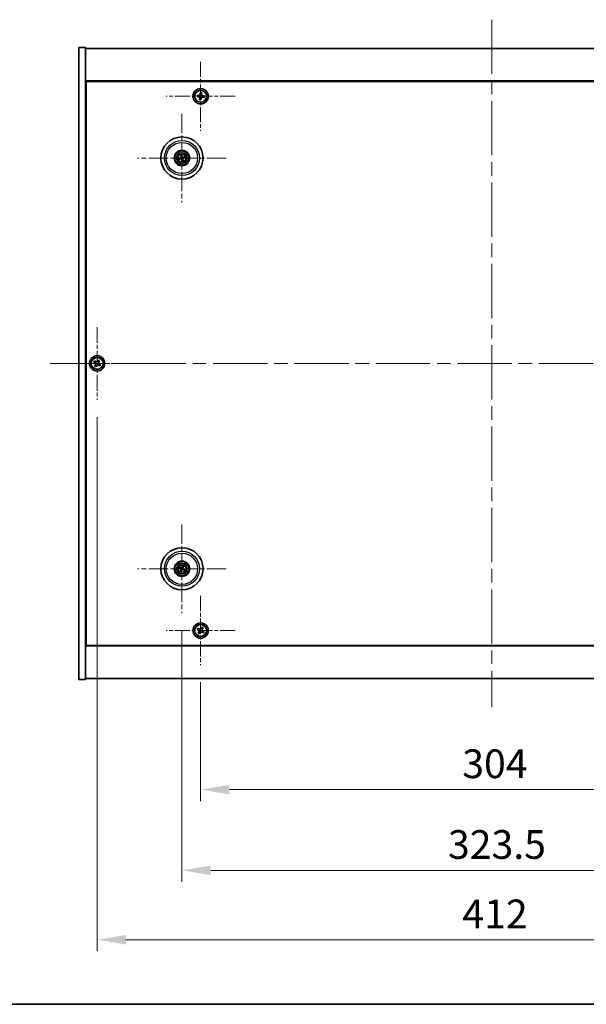
# Model space of a CAD drawing. Units: millimetres. Extents: x 72 to 10690, y 40 to 1726.
# Drawn here: x 2692 to 2988, y 40 to 554 of the extents above; entities that cross this region are included whole.
import ezdxf

# ---------------------------------------------------------------- set-up
doc = ezdxf.new("R2010")
doc.units = ezdxf.units.MM
doc.header["$LTSCALE"] = 5
doc.linetypes.add('CHAIN', pattern=[0.3543, 0.2362, -0.0295, 0.0591, -0.0295])
doc.layers.get('Defpoints').update_dxf_attribs({"lineweight": 25})
for name, color, linetype, lineweight in [('Border (ISO)', 7, 'Continuous', 35), ('Center Mark (ISO)', 131, 'Continuous', 18), ('Centerline (ISO)', 131, 'Continuous', 18), ('Dimension (ISO)', 7, 'Continuous', 18), ('Dimension (ISO) @ 1', 7, 'Continuous', 18), ('Visible (ISO)', 7, 'Continuous', 35), ('Visible Narrow (ISO)', 7, 'Continuous', 25)]:
    doc.layers.add(name, color=color, linetype=linetype, lineweight=lineweight)
doc.styles.add('Note Text (TK)', font='txt')
doc.dimstyles.new('Default - Method 1b (TK)', dxfattribs={"dimscale": 5, "dimtxt": 2.5, "dimasz": 2.5, "dimexe": 1, "dimexo": 1.5, "dimgap": 1, "dimtad": 1, "dimtoh": 1, "dimrnd": 1e-08, "dimdsep": 46, "dimtxsty": 'Note Text (TK)', "dimcen": 0.09, "dimdle": 5, "dimclrd": 100, "dimclre": 100, "dimclrt": 7, "dimadec": 1, "dimazin": 1, "dimtfac": 1, "dimtmove": 0, "dimatfit": 3, "dimfxl": 0, "dimtolj": 1, "dimlwd": -1, "dimlwe": -1, "dimarcsym": 0})

# ---------------------------------------------------------------- blocks, each defined once
blk = doc.blocks.new('図面枠 tk図枠')
at = {"layer": 'Border (ISO)'}
blk.add_line((14.5, 8), (405.5, 8), dxfattribs=at)
blk = doc.blocks.new('*D39')
at = {"layer": 'Defpoints', "color": 0, "transparency": 16777216}
for p in [(2786.74, 217.15), (3090.74, 217.15), (3090.74, 152.12)]:
    blk.add_point(p, dxfattribs=at)
at = {"layer": 'Dimension (ISO)', "color": 100, "transparency": 16777216}
for p, q in [((2786.74, 208.15), (2786.74, 146.12)), ((3090.74, 208.15), (3090.74, 146.12)), ((2801.74, 152.12), (3075.74, 152.12))]:
    blk.add_line(p, q, dxfattribs=at)
for points in [[(2801.74, 154.62), (2801.74, 149.62), (2786.74, 152.12)], [(3075.74, 154.62), (3075.74, 149.62), (3090.74, 152.12)]]:
    blk.add_solid(points, dxfattribs=at)
at = {"layer": 'Dimension (ISO)', "color": 7, "transparency": 16777216, "insert": (2923.28, 165.62), "char_height": 15, "attachment_point": 4, "style": 'Note Text (TK)'}
blk.add_mtext('\\A1;304', dxfattribs=at)
blk = doc.blocks.new('*D40')
at = {"layer": 'Defpoints', "color": 0, "transparency": 16777216}
for p in [(2776.99, 244.31), (3100.49, 244.31), (3100.49, 109.96)]:
    blk.add_point(p, dxfattribs=at)
at = {"layer": 'Dimension (ISO)', "color": 100, "transparency": 16777216}
for p, q in [((2776.99, 235.31), (2776.99, 103.96)), ((3100.49, 235.31), (3100.49, 103.96)), ((2791.99, 109.96), (3085.49, 109.96))]:
    blk.add_line(p, q, dxfattribs=at)
for points in [[(2791.99, 112.46), (2791.99, 107.46), (2776.99, 109.96)], [(3085.49, 112.46), (3085.49, 107.46), (3100.49, 109.96)]]:
    blk.add_solid(points, dxfattribs=at)
at = {"layer": 'Dimension (ISO)', "color": 7, "transparency": 16777216, "insert": (2915.82, 123.46), "char_height": 15, "attachment_point": 4, "style": 'Note Text (TK)'}
blk.add_mtext('\\A1;323.5', dxfattribs=at)
blk = doc.blocks.new('*D42')
at = {"layer": 'Defpoints', "color": 0, "transparency": 16777216}
for p in [(2732.74, 355.71), (3144.74, 355.71), (3144.74, 73.71)]:
    blk.add_point(p, dxfattribs=at)
at = {"layer": 'Dimension (ISO)', "color": 100, "transparency": 16777216}
for p, q in [((2732.74, 346.71), (2732.74, 67.71)), ((3144.74, 346.71), (3144.74, 67.71)), ((2747.74, 73.71), (3129.74, 73.71))]:
    blk.add_line(p, q, dxfattribs=at)
for points in [[(2747.74, 76.21), (2747.74, 71.21), (2732.74, 73.71)], [(3129.74, 76.21), (3129.74, 71.21), (3144.74, 73.71)]]:
    blk.add_solid(points, dxfattribs=at)
at = {"layer": 'Dimension (ISO)', "color": 7, "transparency": 16777216, "insert": (2923.32, 87.21), "char_height": 15, "attachment_point": 4, "style": 'Note Text (TK)'}
blk.add_mtext('\\A1;412', dxfattribs=at)

msp = doc.modelspace()

# ---------------------------------------------------------------- linework, layer by layer
at = {"layer": 'Center Mark (ISO)', "linetype": 'CHAIN', "ltscale": 6.688451}
for p, q in [((2786.7449, 532.2664), (2786.7449, 496.1513)), ((2804.8024, 514.2089), (2768.6873, 514.2089)), ((2786.7449, 253.2664), (2786.7449, 217.1513)), ((2804.8024, 235.2089), (2768.6873, 235.2089))]:
    msp.add_line(p, q, dxfattribs=at)
at = {"layer": 'Center Mark (ISO)', "linetype": 'CHAIN', "ltscale": 8.575782}
for p, q in [((2776.9949, 505.1117), (2776.9949, 458.806)), ((2800.1477, 481.9589), (2753.842, 481.9589)), ((2776.9949, 290.6117), (2776.9949, 244.306)), ((2800.1477, 267.4589), (2753.842, 267.4589))]:
    msp.add_line(p, q, dxfattribs=at)
at = {"layer": 'Center Mark (ISO)', "linetype": 'CHAIN', "ltscale": 7.037547}
for p, q in [((2732.7449, 393.7089), (2732.7449, 355.7089)), ((2751.7449, 374.7089), (2713.7449, 374.7089))]:
    msp.add_line(p, q, dxfattribs=at)
at = {"layer": 'Centerline (ISO)', "linetype": 'CHAIN', "ltscale": 23.990969}
for p, q in [((2938.7449, 554.2089), (2938.7449, 195.2089)), ((2708.2449, 374.7089), (3169.2449, 374.7089))]:
    msp.add_line(p, q, dxfattribs=at)
at = {"layer": 'Visible (ISO)'}
for p, q in [((2723.2449, 539.7089), (2726.7449, 539.7089)), ((2723.2449, 209.7089), (2723.2449, 539.7089)), ((2726.7449, 209.7089), (2726.7449, 539.7089)), ((2726.7449, 539.2089), (3150.7449, 539.2089)), ((3150.7449, 522.2089), (2726.7449, 522.2089)), ((2726.9949, 227.4589), (2726.9949, 521.9589)), ((2726.9949, 521.9589), (3150.4949, 521.9589)), ((2784.9423, 514.7659), (2784.8667, 514.0298)), ((2785.6785, 514.6903), (2784.9423, 514.7659)), ((2786.5658, 516.087), (2786.4902, 515.3508)), ((2787.3019, 516.0114), (2786.5658, 516.087)), ((2787.2263, 515.2753), (2787.3019, 516.0114)), ((2788.623, 514.388), (2787.8868, 514.4635)), ((2788.5474, 513.6518), (2788.623, 514.388)), ((2726.9949, 509.2089), (2726.7449, 509.2089)), ((2784.8667, 514.0298), (2785.6029, 513.9542)), ((2786.2634, 513.1425), (2786.1878, 512.4063)), ((2786.1878, 512.4063), (2786.924, 512.3307)), ((2786.924, 512.3307), (2786.9996, 513.0669)), ((2787.8113, 513.7274), (2788.5474, 513.6518)), ((2726.7449, 508.7089), (2726.9949, 508.7089)), ((2776.177, 481.9006), (2775.6361, 481.8614)), ((2775.7455, 481.4159), (2776.2431, 481.6317)), ((2776.4519, 483.2082), (2776.6677, 482.7107)), ((2776.9366, 482.7767), (2776.8974, 483.3176)), ((2777.0531, 481.141), (2777.0923, 480.6001)), ((2777.5378, 480.7095), (2777.322, 481.207)), ((2778.2442, 482.5018), (2777.7467, 482.286)), ((2777.8127, 482.0171), (2778.3536, 482.0563)), ((2731.384, 376.0156), (2730.9861, 375.3917)), ((2730.9861, 375.3917), (2731.61, 374.9938)), ((2732.008, 375.6177), (2731.384, 376.0156)), ((2733.4277, 376.4676), (2733.0298, 375.8437)), ((2734.0516, 376.0697), (2733.4277, 376.4676)), ((2733.6537, 375.4458), (2734.0516, 376.0697)), ((2731.836, 373.9719), (2731.4381, 373.348)), ((2731.4381, 373.348), (2732.062, 372.9501)), ((2732.062, 372.9501), (2732.46, 373.574)), ((2733.4818, 373.8), (2734.1057, 373.4021)), ((2734.5036, 374.026), (2733.8797, 374.4239)), ((2734.1057, 373.4021), (2734.5036, 374.026)), ((2775.6821, 267.8229), (2776.2047, 267.6776)), ((2776.3225, 267.9281), (2775.8774, 268.238)), ((2777.3589, 268.7716), (2777.2136, 268.2491)), ((2777.4641, 268.1312), (2777.774, 268.5763)), ((2776.5256, 266.7865), (2776.2157, 266.3414)), ((2776.6308, 266.1461), (2776.7761, 266.6687)), ((2777.6672, 266.9896), (2778.1123, 266.6797)), ((2778.3076, 267.0948), (2777.7851, 267.2401)), ((2726.7449, 240.7089), (2726.9949, 240.7089)), ((2726.7449, 240.2089), (2726.9949, 240.2089)), ((2787.4277, 236.9676), (2787.0298, 236.3437)), ((2788.0516, 236.5697), (2787.4277, 236.9676)), ((2787.6537, 235.9458), (2788.0516, 236.5697)), ((2785.384, 236.5156), (2784.9861, 235.8917)), ((2784.9861, 235.8917), (2785.61, 235.4938)), ((2786.008, 236.1177), (2785.384, 236.5156)), ((2785.836, 234.4719), (2785.4381, 233.848)), ((2785.4381, 233.848), (2786.062, 233.4501)), ((2786.062, 233.4501), (2786.46, 234.074)), ((2787.4818, 234.3), (2788.1057, 233.9021)), ((2788.5036, 234.526), (2787.8797, 234.9239)), ((2788.1057, 233.9021), (2788.5036, 234.526)), ((2726.7449, 227.2089), (3150.7449, 227.2089)), ((3150.4949, 227.4589), (2726.9949, 227.4589)), ((2723.2449, 209.7089), (2726.7449, 209.7089)), ((3150.7449, 210.2089), (2726.7449, 210.2089))]:
    msp.add_line(p, q, dxfattribs=at)
for centre, radius in [((2786.7449, 514.2089), 4), ((2786.7449, 514.2089), 3.15), ((2776.9949, 481.9589), 11), ((2776.9949, 481.9589), 4), ((2776.9949, 481.9589), 3.75), ((2776.9949, 481.9589), 2.8), ((2732.7449, 374.7089), 4), ((2732.7449, 374.7089), 3.15), ((2776.9949, 267.4589), 11), ((2776.9949, 267.4589), 4), ((2776.9949, 267.4589), 3.75), ((2776.9949, 267.4589), 2.8), ((2786.7449, 235.2089), 4), ((2786.7449, 235.2089), 3.15)]:
    msp.add_circle(centre, radius, dxfattribs=at)
for centre, start, end in [((2776.9949, 481.9589), 184.07362, 203.516996), ((2776.9949, 481.9589), 94.07362, 113.516996), ((2776.9949, 481.9589), 274.07362, 293.516996), ((2776.9949, 481.9589), 4.07362, 23.516996), ((2776.9949, 267.4589), 145.084832, 164.528207), ((2776.9949, 267.4589), 55.084832, 74.528207), ((2776.9949, 267.4589), 235.084832, 254.528207), ((2776.9949, 267.4589), 325.084832, 344.528207)]:
    msp.add_arc(centre, 0.8199, start, end, dxfattribs=at)
for centre, major_axis, start_param, end_param in [((2776.8282, 481.9165), (-1.2298, 4.8433), 4.80330753, 5.00936987), ((2777.0372, 481.7922), (-4.8433, -1.2298), 4.80330753, 5.00936987), ((2776.9552, 482.1262), (4.8621, 1.1532), 4.41540809, 4.62147044), ((2777.1622, 481.9985), (1.1532, -4.8621), 4.41540809, 4.62147044), ((2777.1615, 482.0012), (1.2298, -4.8433), 4.80330753, 5.00936987), ((2776.8275, 481.9192), (-1.1532, 4.8621), 4.41540809, 4.62147044), ((2777.0345, 481.7915), (-4.8621, -1.1532), 4.41540809, 4.62147044), ((2776.9525, 482.1255), (4.8433, 1.2298), 4.80330753, 5.00936987), ((2777.0693, 267.6139), (4.5047, -2.1628), 4.41540809, 4.62147044), ((2776.9229, 267.3027), (-4.5383, 2.0913), 4.80330753, 5.00936987), ((2777.1499, 267.3844), (-2.1628, -4.5047), 4.41540809, 4.62147044), ((2776.8387, 267.5308), (2.0913, 4.5383), 4.80330753, 5.00936987), ((2776.9204, 267.3038), (-4.5047, 2.1628), 4.41540809, 4.62147044), ((2777.151, 267.3869), (-2.0913, -4.5383), 4.80330753, 5.00936987), ((2776.8398, 267.5333), (2.1628, 4.5047), 4.41540809, 4.62147044), ((2777.0668, 267.615), (4.5383, -2.0913), 4.80330753, 5.00936987)]:
    msp.add_ellipse(centre, major_axis=major_axis, ratio=0.08715574, start_param=start_param, end_param=end_param, dxfattribs=at)
for points, knots in [([(2785.6785, 514.6903), (2785.7704, 514.6809), (2785.8707, 514.689), (2786.0599, 514.7454), (2786.1488, 514.7936), (2786.2935, 514.9113), (2786.3587, 514.9886), (2786.4523, 515.1624), (2786.4807, 515.2589), (2786.4902, 515.3508)], [0.113199271, 0.113199271, 0.113199271, 0.113199271, 0.141183811, 0.141183811, 0.169168352, 0.169168352, 0.197152892, 0.197152892, 0.225137433, 0.225137433, 0.225137433, 0.225137433]), ([(2787.2263, 515.2753), (2787.2169, 515.1833), (2787.2251, 515.083), (2787.2814, 514.8938), (2787.3296, 514.8049), (2787.4473, 514.6602), (2787.5246, 514.595), (2787.6984, 514.5014), (2787.7949, 514.473), (2787.8868, 514.4635)], [0, 0, 0, 0, 0.027984541, 0.027984541, 0.055969081, 0.055969081, 0.083953622, 0.083953622, 0.111938162, 0.111938162, 0.111938162, 0.111938162]), ([(2786.2634, 513.1425), (2786.2729, 513.2344), (2786.2647, 513.3347), (2786.2083, 513.5239), (2786.1601, 513.6128), (2786.0424, 513.7575), (2785.9652, 513.8227), (2785.7914, 513.9163), (2785.6948, 513.9447), (2785.6029, 513.9542)], [0.225164225, 0.225164225, 0.225164225, 0.225164225, 0.253148765, 0.253148765, 0.281133306, 0.281133306, 0.309117846, 0.309117846, 0.337102387, 0.337102387, 0.337102387, 0.337102387]), ([(2787.8113, 513.7274), (2787.7193, 513.7369), (2787.619, 513.7287), (2787.4298, 513.6723), (2787.341, 513.6241), (2787.1963, 513.5064), (2787.131, 513.4291), (2787.0374, 513.2554), (2787.009, 513.1588), (2786.9996, 513.0669)], [0.338363496, 0.338363496, 0.338363496, 0.338363496, 0.366348036, 0.366348036, 0.394332577, 0.394332577, 0.422317117, 0.422317117, 0.450301658, 0.450301658, 0.450301658, 0.450301658]), ([(2776.8719, 483.4364), (2776.8746, 483.4269), (2776.8774, 483.4163), (2776.8829, 483.3946), (2776.8864, 483.3801), (2776.8913, 483.3573), (2776.8936, 483.3451), (2776.8962, 483.3293), (2776.8971, 483.3224), (2776.8974, 483.3176)], [0.0122628834, 0.0122628834, 0.0122628834, 0.0122628834, 0.0151542734, 0.0151542734, 0.0189595549, 0.0189595549, 0.022715966, 0.022715966, 0.0257516105, 0.0257516105, 0.0257516105, 0.0257516105]), ([(2775.5174, 481.8359), (2775.5268, 481.8386), (2775.5374, 481.8414), (2775.5591, 481.8469), (2775.5736, 481.8504), (2775.5964, 481.8553), (2775.6087, 481.8576), (2775.6245, 481.8602), (2775.6313, 481.8611), (2775.6361, 481.8614)], [0.0122628834, 0.0122628834, 0.0122628834, 0.0122628834, 0.0151542734, 0.0151542734, 0.0189595549, 0.0189595549, 0.022715966, 0.022715966, 0.0257516105, 0.0257516105, 0.0257516105, 0.0257516105]), ([(2775.7455, 481.4159), (2775.7411, 481.414), (2775.7346, 481.4116), (2775.7194, 481.4065), (2775.7074, 481.4029), (2775.685, 481.3968), (2775.6705, 481.3931), (2775.6488, 481.3879), (2775.6381, 481.3855), (2775.6285, 481.3835)], [0.0346009038, 0.0346009038, 0.0346009038, 0.0346009038, 0.0376365484, 0.0376365484, 0.0413929595, 0.0413929595, 0.045198241, 0.045198241, 0.0480896309, 0.0480896309, 0.0480896309, 0.0480896309]), ([(2776.4519, 483.2082), (2776.45, 483.2126), (2776.4476, 483.2191), (2776.4425, 483.2343), (2776.439, 483.2463), (2776.4328, 483.2687), (2776.4291, 483.2832), (2776.4239, 483.3049), (2776.4215, 483.3156), (2776.4195, 483.3253)], [0.0346009038, 0.0346009038, 0.0346009038, 0.0346009038, 0.0376365484, 0.0376365484, 0.0413929595, 0.0413929595, 0.045198241, 0.045198241, 0.0480896309, 0.0480896309, 0.0480896309, 0.0480896309]), ([(2776.6355, 482.3399), (2776.641, 482.3156), (2776.6422, 482.2886), (2776.6335, 482.2363), (2776.6238, 482.211), (2776.5975, 482.1685), (2776.5793, 482.1484), (2776.5374, 482.1178), (2776.5139, 482.107), (2776.4907, 482.1009)], [0, 0, 0, 0, 0.0074949209, 0.0074949209, 0.0149898419, 0.0149898419, 0.0224863874, 0.0224863874, 0.0296679253, 0.0296679253, 0.0296679253, 0.0296679253]), ([(2776.765, 482.3706), (2776.7747, 482.3368), (2776.7788, 482.3005), (2776.7762, 482.243), (2776.7723, 482.2167), (2776.7571, 482.1652), (2776.7458, 482.1399), (2776.7191, 482.0957), (2776.7019, 482.074), (2776.6632, 482.0367), (2776.6418, 482.021), (2776.592, 481.9922), (2776.5579, 481.979), (2776.5235, 481.9719)], [0.1466285026, 0.1466285026, 0.1466285026, 0.1466285026, 0.1576101955, 0.1576101955, 0.1653520771, 0.1653520771, 0.1730939586, 0.1730939586, 0.1808358402, 0.1808358402, 0.1885777218, 0.1885777218, 0.1995594146, 0.1995594146, 0.1995594146, 0.1995594146]), ([(2776.5831, 481.729), (2776.6169, 481.7387), (2776.6533, 481.7428), (2776.7107, 481.7402), (2776.737, 481.7363), (2776.7885, 481.7211), (2776.8138, 481.7098), (2776.858, 481.6831), (2776.8797, 481.6659), (2776.917, 481.6272), (2776.9327, 481.6058), (2776.9616, 481.556), (2776.9747, 481.5219), (2776.9819, 481.4875)], [0.1466285026, 0.1466285026, 0.1466285026, 0.1466285026, 0.1576101955, 0.1576101955, 0.1653520771, 0.1653520771, 0.1730939586, 0.1730939586, 0.1808358402, 0.1808358402, 0.1885777218, 0.1885777218, 0.1995594146, 0.1995594146, 0.1995594146, 0.1995594146]), ([(2776.6138, 481.5995), (2776.6381, 481.605), (2776.6651, 481.6062), (2776.7174, 481.5975), (2776.7427, 481.5878), (2776.7852, 481.5615), (2776.8053, 481.5433), (2776.8359, 481.5014), (2776.8467, 481.4779), (2776.8528, 481.4547)], [0, 0, 0, 0, 0.0074949209, 0.0074949209, 0.0149898419, 0.0149898419, 0.0224863874, 0.0224863874, 0.0296679253, 0.0296679253, 0.0296679253, 0.0296679253]), ([(2777.4066, 482.1887), (2777.3728, 482.179), (2777.3365, 482.175), (2777.279, 482.1775), (2777.2527, 482.1814), (2777.2012, 482.1966), (2777.1759, 482.2079), (2777.1317, 482.2346), (2777.11, 482.2519), (2777.0727, 482.2905), (2777.057, 482.3119), (2777.0282, 482.3617), (2777.015, 482.3958), (2777.0079, 482.4303)], [0.1466285026, 0.1466285026, 0.1466285026, 0.1466285026, 0.1576101955, 0.1576101955, 0.1653520771, 0.1653520771, 0.1730939586, 0.1730939586, 0.1808358402, 0.1808358402, 0.1885777218, 0.1885777218, 0.1995594146, 0.1995594146, 0.1995594146, 0.1995594146]), ([(2777.1178, 480.4814), (2777.1151, 480.4908), (2777.1123, 480.5014), (2777.1068, 480.5231), (2777.1034, 480.5376), (2777.0984, 480.5604), (2777.0961, 480.5727), (2777.0935, 480.5885), (2777.0926, 480.5953), (2777.0923, 480.6001)], [0.0122628834, 0.0122628834, 0.0122628834, 0.0122628834, 0.0151542734, 0.0151542734, 0.0189595549, 0.0189595549, 0.022715966, 0.022715966, 0.0257516105, 0.0257516105, 0.0257516105, 0.0257516105]), ([(2777.3759, 482.3183), (2777.3516, 482.3127), (2777.3246, 482.3116), (2777.2723, 482.3202), (2777.247, 482.3299), (2777.2045, 482.3562), (2777.1844, 482.3744), (2777.1538, 482.4163), (2777.143, 482.4398), (2777.1369, 482.463)], [0, 0, 0, 0, 0.0074949209, 0.0074949209, 0.0149898419, 0.0149898419, 0.0224863874, 0.0224863874, 0.0296679253, 0.0296679253, 0.0296679253, 0.0296679253]), ([(2777.2247, 481.5471), (2777.2151, 481.5809), (2777.211, 481.6172), (2777.2135, 481.6747), (2777.2174, 481.701), (2777.2326, 481.7525), (2777.2439, 481.7778), (2777.2706, 481.822), (2777.2879, 481.8437), (2777.3265, 481.881), (2777.3479, 481.8967), (2777.3977, 481.9255), (2777.4318, 481.9387), (2777.4663, 481.9458)], [0.1466285026, 0.1466285026, 0.1466285026, 0.1466285026, 0.1576101955, 0.1576101955, 0.1653520771, 0.1653520771, 0.1730939586, 0.1730939586, 0.1808358402, 0.1808358402, 0.1885777218, 0.1885777218, 0.1995594146, 0.1995594146, 0.1995594146, 0.1995594146]), ([(2777.3543, 481.5778), (2777.3487, 481.6021), (2777.3476, 481.6291), (2777.3562, 481.6814), (2777.366, 481.7067), (2777.3922, 481.7492), (2777.4104, 481.7693), (2777.4523, 481.7999), (2777.4758, 481.8107), (2777.499, 481.8168)], [0, 0, 0, 0, 0.0074949209, 0.0074949209, 0.0149898419, 0.0149898419, 0.0224863874, 0.0224863874, 0.0296679253, 0.0296679253, 0.0296679253, 0.0296679253]), ([(2777.5378, 480.7095), (2777.5397, 480.7051), (2777.5421, 480.6986), (2777.5472, 480.6834), (2777.5508, 480.6714), (2777.557, 480.649), (2777.5607, 480.6345), (2777.5658, 480.6128), (2777.5682, 480.6021), (2777.5702, 480.5925)], [0.0346009038, 0.0346009038, 0.0346009038, 0.0346009038, 0.0376365484, 0.0376365484, 0.0413929595, 0.0413929595, 0.045198241, 0.045198241, 0.0480896309, 0.0480896309, 0.0480896309, 0.0480896309]), ([(2778.2442, 482.5018), (2778.2486, 482.5037), (2778.2551, 482.5061), (2778.2703, 482.5112), (2778.2823, 482.5148), (2778.3047, 482.521), (2778.3192, 482.5247), (2778.3409, 482.5298), (2778.3516, 482.5322), (2778.3613, 482.5342)], [0.0346009038, 0.0346009038, 0.0346009038, 0.0346009038, 0.0376365484, 0.0376365484, 0.0413929595, 0.0413929595, 0.045198241, 0.045198241, 0.0480896309, 0.0480896309, 0.0480896309, 0.0480896309]), ([(2778.4724, 482.0818), (2778.4629, 482.0791), (2778.4523, 482.0763), (2778.4307, 482.0708), (2778.4161, 482.0674), (2778.3933, 482.0624), (2778.3811, 482.0601), (2778.3653, 482.0575), (2778.3584, 482.0566), (2778.3536, 482.0563)], [0.0122628834, 0.0122628834, 0.0122628834, 0.0122628834, 0.0151542734, 0.0151542734, 0.0189595549, 0.0189595549, 0.022715966, 0.022715966, 0.0257516105, 0.0257516105, 0.0257516105, 0.0257516105]), ([(2732.008, 375.6177), (2732.0859, 375.568), (2732.1792, 375.5303), (2732.3735, 375.4957), (2732.4746, 375.4989), (2732.6567, 375.5392), (2732.7497, 375.5789), (2732.9114, 375.6922), (2732.9801, 375.7658), (2733.0298, 375.8437)], [0.338363496, 0.338363496, 0.338363496, 0.338363496, 0.366348036, 0.366348036, 0.394332577, 0.394332577, 0.422317117, 0.422317117, 0.450301658, 0.450301658, 0.450301658, 0.450301658]), ([(2733.6537, 375.4458), (2733.604, 375.3679), (2733.5663, 375.2745), (2733.5317, 375.0802), (2733.5349, 374.9791), (2733.5752, 374.797), (2733.6149, 374.704), (2733.7282, 374.5423), (2733.8018, 374.4736), (2733.8797, 374.4239)], [0.225164225, 0.225164225, 0.225164225, 0.225164225, 0.253148765, 0.253148765, 0.281133306, 0.281133306, 0.309117846, 0.309117846, 0.337102387, 0.337102387, 0.337102387, 0.337102387]), ([(2731.836, 373.9719), (2731.8857, 374.0499), (2731.9234, 374.1432), (2731.958, 374.3375), (2731.9548, 374.4386), (2731.9145, 374.6207), (2731.8748, 374.7137), (2731.7615, 374.8754), (2731.688, 374.9441), (2731.61, 374.9938)], [0, 0, 0, 0, 0.027984541, 0.027984541, 0.055969081, 0.055969081, 0.083953622, 0.083953622, 0.111938162, 0.111938162, 0.111938162, 0.111938162]), ([(2733.4818, 373.8), (2733.4039, 373.8497), (2733.3105, 373.8874), (2733.1162, 373.922), (2733.0151, 373.9188), (2732.833, 373.8785), (2732.74, 373.8388), (2732.5784, 373.7255), (2732.5096, 373.6519), (2732.46, 373.574)], [0.113199271, 0.113199271, 0.113199271, 0.113199271, 0.141183811, 0.141183811, 0.169168352, 0.169168352, 0.197152892, 0.197152892, 0.225137433, 0.225137433, 0.225137433, 0.225137433]), ([(2775.6821, 267.8229), (2775.6776, 267.8242), (2775.671, 267.8264), (2775.656, 267.832), (2775.6444, 267.8368), (2775.6231, 267.8461), (2775.6095, 267.8523), (2775.5894, 267.862), (2775.5795, 267.8669), (2775.5708, 267.8713)], [0.0346009038, 0.0346009038, 0.0346009038, 0.0346009038, 0.0376365484, 0.0376365484, 0.0413929595, 0.0413929595, 0.045198241, 0.045198241, 0.0480896309, 0.0480896309, 0.0480896309, 0.0480896309]), ([(2775.7691, 268.2929), (2775.7781, 268.289), (2775.7882, 268.2846), (2775.8084, 268.2752), (2775.8219, 268.2687), (2775.8427, 268.2582), (2775.8537, 268.2523), (2775.8676, 268.2444), (2775.8735, 268.2408), (2775.8774, 268.238)], [0.0122628834, 0.0122628834, 0.0122628834, 0.0122628834, 0.0151542734, 0.0151542734, 0.0189595549, 0.0189595549, 0.022715966, 0.022715966, 0.0257516105, 0.0257516105, 0.0257516105, 0.0257516105]), ([(2776.4726, 267.4192), (2776.4949, 267.4083), (2776.5166, 267.3922), (2776.5519, 267.3526), (2776.5654, 267.3291), (2776.5819, 267.2819), (2776.5861, 267.2551), (2776.5835, 267.2033), (2776.5771, 267.1782), (2776.5672, 267.1564)], [0, 0, 0, 0, 0.0074949209, 0.0074949209, 0.0149898419, 0.0149898419, 0.0224863874, 0.0224863874, 0.0296679253, 0.0296679253, 0.0296679253, 0.0296679253]), ([(2776.5302, 267.5393), (2776.5626, 267.5255), (2776.5934, 267.5058), (2776.6365, 267.4677), (2776.6544, 267.4481), (2776.6849, 267.4039), (2776.6975, 267.3792), (2776.715, 267.3306), (2776.721, 267.3036), (2776.7257, 267.25), (2776.7244, 267.2235), (2776.7155, 267.1667), (2776.7043, 267.1319), (2776.6882, 267.1006)], [0.1466285026, 0.1466285026, 0.1466285026, 0.1466285026, 0.1576101955, 0.1576101955, 0.1653520771, 0.1653520771, 0.1730939586, 0.1730939586, 0.1808358402, 0.1808358402, 0.1885777218, 0.1885777218, 0.1995594146, 0.1995594146, 0.1995594146, 0.1995594146]), ([(2777.0753, 267.9235), (2777.0615, 267.8911), (2777.0418, 267.8603), (2777.0037, 267.8173), (2776.9841, 267.7993), (2776.9399, 267.7688), (2776.9152, 267.7562), (2776.8666, 267.7388), (2776.8396, 267.7327), (2776.7861, 267.728), (2776.7595, 267.7293), (2776.7027, 267.7382), (2776.6679, 267.7494), (2776.6366, 267.7656)], [0.1466285026, 0.1466285026, 0.1466285026, 0.1466285026, 0.1576101955, 0.1576101955, 0.1653520771, 0.1653520771, 0.1730939586, 0.1730939586, 0.1808358402, 0.1808358402, 0.1885777218, 0.1885777218, 0.1995594146, 0.1995594146, 0.1995594146, 0.1995594146]), ([(2776.9553, 267.9811), (2776.9443, 267.9588), (2776.9282, 267.9371), (2776.8886, 267.9018), (2776.8651, 267.8883), (2776.8179, 267.8718), (2776.7911, 267.8676), (2776.7393, 267.8703), (2776.7142, 267.8766), (2776.6924, 267.8865)], [0, 0, 0, 0, 0.0074949209, 0.0074949209, 0.0149898419, 0.0149898419, 0.0224863874, 0.0224863874, 0.0296679253, 0.0296679253, 0.0296679253, 0.0296679253]), ([(2777.4595, 267.3784), (2777.4272, 267.3922), (2777.3963, 267.4119), (2777.3533, 267.45), (2777.3353, 267.4696), (2777.3048, 267.5138), (2777.2922, 267.5385), (2777.2748, 267.5871), (2777.2687, 267.6141), (2777.264, 267.6677), (2777.2653, 267.6942), (2777.2742, 267.751), (2777.2854, 267.7858), (2777.3016, 267.8171)], [0.1466285026, 0.1466285026, 0.1466285026, 0.1466285026, 0.1576101955, 0.1576101955, 0.1653520771, 0.1653520771, 0.1730939586, 0.1730939586, 0.1808358402, 0.1808358402, 0.1885777218, 0.1885777218, 0.1995594146, 0.1995594146, 0.1995594146, 0.1995594146]), ([(2777.3589, 268.7716), (2777.3602, 268.7762), (2777.3624, 268.7827), (2777.368, 268.7977), (2777.3728, 268.8093), (2777.3821, 268.8306), (2777.3883, 268.8442), (2777.398, 268.8643), (2777.4029, 268.8742), (2777.4074, 268.8829)], [0.0346009038, 0.0346009038, 0.0346009038, 0.0346009038, 0.0376365484, 0.0376365484, 0.0413929595, 0.0413929595, 0.045198241, 0.045198241, 0.0480896309, 0.0480896309, 0.0480896309, 0.0480896309]), ([(2777.5172, 267.4985), (2777.4948, 267.5094), (2777.4731, 267.5255), (2777.4378, 267.5651), (2777.4243, 267.5886), (2777.4078, 267.6358), (2777.4036, 267.6626), (2777.4063, 267.7144), (2777.4126, 267.7395), (2777.4225, 267.7614)], [0, 0, 0, 0, 0.0074949209, 0.0074949209, 0.0149898419, 0.0149898419, 0.0224863874, 0.0224863874, 0.0296679253, 0.0296679253, 0.0296679253, 0.0296679253]), ([(2777.8289, 268.6846), (2777.825, 268.6756), (2777.8206, 268.6655), (2777.8112, 268.6453), (2777.8047, 268.6318), (2777.7942, 268.611), (2777.7883, 268.6), (2777.7804, 268.5861), (2777.7768, 268.5802), (2777.774, 268.5763)], [0.0122628834, 0.0122628834, 0.0122628834, 0.0122628834, 0.0151542734, 0.0151542734, 0.0189595549, 0.0189595549, 0.022715966, 0.022715966, 0.0257516105, 0.0257516105, 0.0257516105, 0.0257516105]), ([(2776.1608, 266.2331), (2776.1647, 266.2421), (2776.1692, 266.2522), (2776.1785, 266.2724), (2776.185, 266.2859), (2776.1955, 266.3067), (2776.2014, 266.3177), (2776.2093, 266.3316), (2776.213, 266.3375), (2776.2157, 266.3414)], [0.0122628834, 0.0122628834, 0.0122628834, 0.0122628834, 0.0151542734, 0.0151542734, 0.0189595549, 0.0189595549, 0.022715966, 0.022715966, 0.0257516105, 0.0257516105, 0.0257516105, 0.0257516105]), ([(2776.6308, 266.1461), (2776.6296, 266.1415), (2776.6273, 266.135), (2776.6217, 266.12), (2776.6169, 266.1084), (2776.6076, 266.0871), (2776.6014, 266.0735), (2776.5917, 266.0534), (2776.5869, 266.0435), (2776.5824, 266.0348)], [0.0346009038, 0.0346009038, 0.0346009038, 0.0346009038, 0.0376365484, 0.0376365484, 0.0413929595, 0.0413929595, 0.045198241, 0.045198241, 0.0480896309, 0.0480896309, 0.0480896309, 0.0480896309]), ([(2776.9145, 266.9942), (2776.9282, 267.0266), (2776.9479, 267.0574), (2776.986, 267.1005), (2777.0056, 267.1184), (2777.0498, 267.1489), (2777.0745, 267.1615), (2777.1231, 267.179), (2777.1501, 267.185), (2777.2037, 267.1897), (2777.2302, 267.1884), (2777.287, 267.1795), (2777.3218, 267.1683), (2777.3531, 267.1522)], [0.1466285026, 0.1466285026, 0.1466285026, 0.1466285026, 0.1576101955, 0.1576101955, 0.1653520771, 0.1653520771, 0.1730939586, 0.1730939586, 0.1808358402, 0.1808358402, 0.1885777218, 0.1885777218, 0.1995594146, 0.1995594146, 0.1995594146, 0.1995594146]), ([(2777.0345, 266.9366), (2777.0454, 266.9589), (2777.0615, 266.9806), (2777.1011, 267.0159), (2777.1246, 267.0294), (2777.1718, 267.0459), (2777.1986, 267.0501), (2777.2504, 267.0474), (2777.2755, 267.0411), (2777.2974, 267.0312)], [0, 0, 0, 0, 0.0074949209, 0.0074949209, 0.0149898419, 0.0149898419, 0.0224863874, 0.0224863874, 0.0296679253, 0.0296679253, 0.0296679253, 0.0296679253]), ([(2778.2206, 266.6248), (2778.2116, 266.6287), (2778.2016, 266.6332), (2778.1813, 266.6425), (2778.1678, 266.649), (2778.147, 266.6595), (2778.136, 266.6654), (2778.1221, 266.6733), (2778.1162, 266.677), (2778.1123, 266.6797)], [0.0122628834, 0.0122628834, 0.0122628834, 0.0122628834, 0.0151542734, 0.0151542734, 0.0189595549, 0.0189595549, 0.022715966, 0.022715966, 0.0257516105, 0.0257516105, 0.0257516105, 0.0257516105]), ([(2778.3076, 267.0948), (2778.3122, 267.0936), (2778.3187, 267.0913), (2778.3337, 267.0857), (2778.3453, 267.0809), (2778.3666, 267.0716), (2778.3802, 267.0654), (2778.4003, 267.0557), (2778.4102, 267.0509), (2778.4189, 267.0464)], [0.0346009038, 0.0346009038, 0.0346009038, 0.0346009038, 0.0376365484, 0.0376365484, 0.0413929595, 0.0413929595, 0.045198241, 0.045198241, 0.0480896309, 0.0480896309, 0.0480896309, 0.0480896309]), ([(2785.836, 234.4719), (2785.8857, 234.5499), (2785.9234, 234.6432), (2785.958, 234.8375), (2785.9548, 234.9386), (2785.9145, 235.1207), (2785.8748, 235.2137), (2785.7615, 235.3754), (2785.688, 235.4441), (2785.61, 235.4938)], [0, 0, 0, 0, 0.027984541, 0.027984541, 0.055969081, 0.055969081, 0.083953622, 0.083953622, 0.111938162, 0.111938162, 0.111938162, 0.111938162]), ([(2786.008, 236.1177), (2786.0859, 236.068), (2786.1792, 236.0303), (2786.3735, 235.9957), (2786.4746, 235.9989), (2786.6567, 236.0392), (2786.7497, 236.0789), (2786.9114, 236.1922), (2786.9801, 236.2658), (2787.0298, 236.3437)], [0.338363496, 0.338363496, 0.338363496, 0.338363496, 0.366348036, 0.366348036, 0.394332577, 0.394332577, 0.422317117, 0.422317117, 0.450301658, 0.450301658, 0.450301658, 0.450301658]), ([(2787.4818, 234.3), (2787.4039, 234.3497), (2787.3105, 234.3874), (2787.1162, 234.422), (2787.0151, 234.4188), (2786.833, 234.3785), (2786.74, 234.3388), (2786.5784, 234.2255), (2786.5096, 234.1519), (2786.46, 234.074)], [0.113199271, 0.113199271, 0.113199271, 0.113199271, 0.141183811, 0.141183811, 0.169168352, 0.169168352, 0.197152892, 0.197152892, 0.225137433, 0.225137433, 0.225137433, 0.225137433]), ([(2787.6537, 235.9458), (2787.604, 235.8679), (2787.5663, 235.7745), (2787.5317, 235.5802), (2787.5349, 235.4791), (2787.5752, 235.297), (2787.6149, 235.204), (2787.7282, 235.0423), (2787.8018, 234.9736), (2787.8797, 234.9239)], [0.225164225, 0.225164225, 0.225164225, 0.225164225, 0.253148765, 0.253148765, 0.281133306, 0.281133306, 0.309117846, 0.309117846, 0.337102387, 0.337102387, 0.337102387, 0.337102387])]:
    msp.add_open_spline(points, degree=3, knots=knots, dxfattribs=at)
for points, weights in [([(2776.5235, 481.9719), (2776.3973, 481.9459), (2776.177, 481.9006)], [1.607360829, 1.31905273402, 1]), ([(2776.2431, 481.6317), (2776.4593, 481.6936), (2776.5831, 481.729)], [1, 1.31905273402, 1.607360829]), ([(2776.6677, 482.7107), (2776.7296, 482.4944), (2776.765, 482.3706)], [1, 1.31905273402, 1.607360829]), ([(2777.0079, 482.4303), (2776.9819, 482.5564), (2776.9366, 482.7767)], [1.607360829, 1.31905273402, 1]), ([(2776.9819, 481.4875), (2777.0079, 481.3613), (2777.0531, 481.141)], [1.607360829, 1.31905273402, 1]), ([(2777.322, 481.207), (2777.2601, 481.4233), (2777.2247, 481.5471)], [1, 1.31905273402, 1.607360829]), ([(2777.7467, 482.286), (2777.5305, 482.2241), (2777.4066, 482.1887)], [1, 1.31905273402, 1.607360829]), ([(2777.4663, 481.9458), (2777.5924, 481.9719), (2777.8127, 482.0171)], [1.607360829, 1.31905273402, 1]), ([(2776.2047, 267.6776), (2776.4117, 267.5897), (2776.5302, 267.5393)], [1, 1.31905273402, 1.607360829]), ([(2776.6366, 267.7656), (2776.5222, 267.8247), (2776.3225, 267.9281)], [1.607360829, 1.31905273402, 1]), ([(2777.2136, 268.2491), (2777.1257, 268.042), (2777.0753, 267.9235)], [1, 1.31905273402, 1.607360829]), ([(2777.3016, 267.8171), (2777.3607, 267.9315), (2777.4641, 268.1312)], [1.607360829, 1.31905273402, 1]), ([(2776.6882, 267.1006), (2776.629, 266.9862), (2776.5256, 266.7865)], [1.607360829, 1.31905273402, 1]), ([(2776.7761, 266.6687), (2776.864, 266.8757), (2776.9145, 266.9942)], [1, 1.31905273402, 1.607360829]), ([(2777.3531, 267.1522), (2777.4675, 267.093), (2777.6672, 266.9896)], [1.607360829, 1.31905273402, 1]), ([(2777.7851, 267.2401), (2777.578, 267.328), (2777.4595, 267.3784)], [1, 1.31905273402, 1.607360829])]:
    msp.add_rational_spline(points, weights, degree=2, dxfattribs=at)
at = {"layer": 'Visible Narrow (ISO)'}
for p, q in [((2776.4907, 482.1009), (2776.5235, 481.9719)), ((2776.6138, 481.5995), (2776.5831, 481.729)), ((2776.6355, 482.3399), (2776.765, 482.3706)), ((2776.8528, 481.4547), (2776.9819, 481.4875)), ((2777.1369, 482.463), (2777.0079, 482.4303)), ((2777.3543, 481.5778), (2777.2247, 481.5471)), ((2777.3759, 482.3183), (2777.4066, 482.1887)), ((2777.499, 481.8168), (2777.4663, 481.9458)), ((2776.4726, 267.4192), (2776.5302, 267.5393)), ((2776.6924, 267.8865), (2776.6366, 267.7656)), ((2776.9553, 267.9811), (2777.0753, 267.9235)), ((2777.4225, 267.7614), (2777.3016, 267.8171)), ((2777.5172, 267.4985), (2777.4595, 267.3784)), ((2776.5672, 267.1564), (2776.6882, 267.1006)), ((2777.0345, 266.9366), (2776.9145, 266.9942)), ((2777.2974, 267.0312), (2777.3531, 267.1522))]:
    msp.add_line(p, q, dxfattribs=at)
for centre, radius in [((2786.7449, 514.2089), 3.0575), ((2776.9949, 481.9589), 9.1393), ((2776.9949, 481.9589), 8.1529), ((2776.9949, 481.9589), 2.7135), ((2776.9949, 481.9589), 1.9975), ((2732.7449, 374.7089), 3.0575), ((2776.9949, 267.4589), 9.1393), ((2776.9949, 267.4589), 8.1529), ((2776.9949, 267.4589), 2.7135), ((2776.9949, 267.4589), 1.9975), ((2786.7449, 235.2089), 3.0575)]:
    msp.add_circle(centre, radius, dxfattribs=at)
for centre, radius, start, end in [((2776.9949, 481.9589), 1.4826, 94.755779, 112.834838), ((2776.9949, 481.9589), 1.4826, 184.755779, 202.834838), ((2776.9949, 481.9589), 1.3623, 184.100629, 203.489987), ((2776.9949, 481.9589), 1.3623, 94.100629, 113.489987), ((2776.9949, 481.9589), 1.3623, 274.100629, 293.489987), ((2776.9949, 481.9589), 1.4826, 274.755779, 292.834838), ((2776.9949, 481.9589), 1.3623, 4.100629, 23.489987), ((2776.9949, 481.9589), 1.4826, 4.755779, 22.834838), ((2776.9949, 267.4589), 1.4826, 145.76699, 163.846049), ((2776.9949, 267.4589), 1.3623, 145.111841, 164.501198), ((2776.9949, 267.4589), 1.3623, 55.111841, 74.501198), ((2776.9949, 267.4589), 1.4826, 55.76699, 73.846049), ((2776.9949, 267.4589), 1.4826, 235.76699, 253.846049), ((2776.9949, 267.4589), 1.3623, 235.111841, 254.501198), ((2776.9949, 267.4589), 1.3623, 325.111841, 344.501198), ((2776.9949, 267.4589), 1.4826, 325.76699, 343.846049)]:
    msp.add_arc(centre, radius, start, end, dxfattribs=at)

# ---------------------------------------------------------------- block references
at = {"xscale": 6, "yscale": 6, "zscale": 6}
msp.add_blockref('図面枠 tk図枠', (1950.5, -8), dxfattribs=at)

# ---------------------------------------------------------------- dimensions: what is measured, and where the dimension line sits
at = {"layer": 'Dimension (ISO) @ 1', "color": 100}
for base, p1, p2, picture, middle in [((3144.7449, 73.7089), (2732.7449, 355.7089), (3144.7449, 355.7089), '*D42', (2938.7449, 73.7089)), ((3100.4949, 109.9605), (2776.9949, 244.306), (3100.4949, 244.306), '*D40', (2938.7449, 109.9605)), ((3090.7449, 152.1231), (2786.7449, 217.1513), (3090.7449, 217.1513), '*D39', (2938.7449, 152.1231))]:
    dim = msp.add_linear_dim(base=base, p1=p1, p2=p2, angle=180, dimstyle='Default - Method 1b (TK)', override={"dimscale": 1, "dimtxt": 15, "dimasz": 15, "dimexe": 6, "dimexo": 9, "dimgap": 6, "dimtoh": 0, "dimdec": 2, "dimcen": 0.54, "dimtol": 0, "dimlim": 0, "dimtp": 0, "dimtm": 0, "dimtdec": 2, "dimtix": 0, "dimtofl": 0, "dimtmove": 0, "dimatfit": 1}, dxfattribs=at)
    dim.commit()
    dim.dimension.update_dxf_attribs({"geometry": picture, "text_midpoint": middle, "dimtype": 128})

doc.saveas('drawing.dxf')
